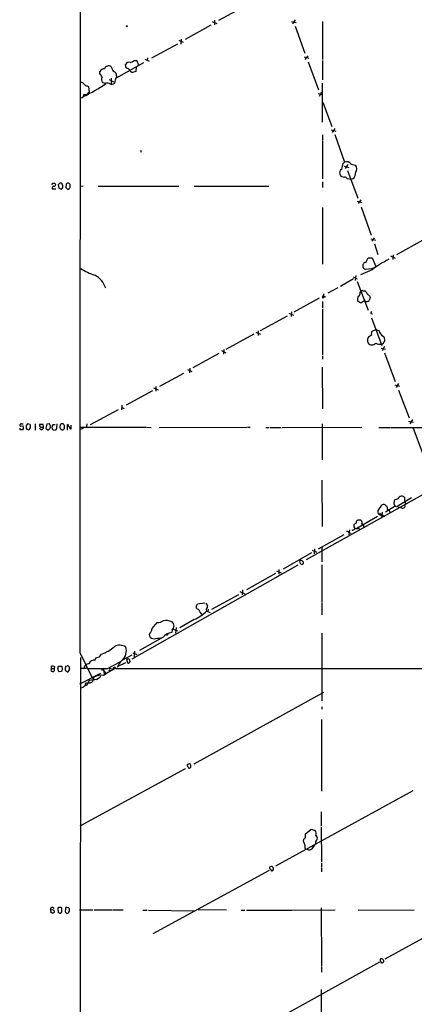
# Model space of a CAD drawing. Extents: x 11 to 1051, y 2 to 887.
# Drawn here: x 37 to 168, y 263 to 590 of the extents above; entities that cross this region are included whole.
import ezdxf

# ---------------------------------------------------------------- set-up
doc = ezdxf.new("R2010")
doc.units = 0
doc.header["$MEASUREMENT"] = 0
doc.layers.add('MAIN', color=5, linetype='CONTINUOUS')

msp = doc.modelspace()

# ---------------------------------------------------------------- linework, layer by layer
at = {"layer": 'MAIN'}
for p, q in [((102.87, 589.4493), (111.506, 594.1907)), ((91.8633, 583.184), (100.33, 587.9253)), ((100.6687, 589.026), (102.1927, 588.3487)), ((101.5153, 589.4493), (101.4307, 587.9253)), ((127, 589.1107), (128.524, 588.6873)), ((128.1853, 589.6187), (127.3387, 588.264)), ((137.2447, 589.1107), (137.2447, 576.4107)), ((128.27, 587.502), (131.4873, 578.5273)), ((89.154, 581.5753), (80.6027, 576.9187)), ((89.662, 582.8453), (91.1013, 582.168)), ((90.424, 583.184), (90.3393, 581.5753)), ((77.8933, 575.3947), (68.58, 570.1453)), ((72.136, 573.7013), (71.9667, 574.802)), ((74.7607, 576.072), (75.438, 576.072)), ((78.4013, 576.58), (79.8407, 575.9027)), ((79.248, 577.0033), (79.0787, 576.2413)), ((131.2333, 577.342), (132.7573, 576.9187)), ((132.4187, 577.6807), (131.4873, 576.4953)), ((132.5033, 575.7333), (135.9747, 566.42)), ((137.2447, 576.1567), (137.3293, 569.722)), ((63.4153, 571.8387), (63.4153, 572.516)), ((72.4747, 573.4473), (72.136, 573.7013)), ((75.3533, 572.516), (74.2527, 572.1773)), ((75.438, 573.8707), (75.3533, 572.516)), ((76.1153, 574.7173), (76.0307, 574.3787)), ((65.024, 568.5367), (64.3467, 568.8753)), ((66.4633, 569.8067), (67.9873, 569.0447)), ((67.2253, 570.23), (67.1407, 568.5367)), ((68.58, 570.1453), (68.326, 568.6213)), ((69.0033, 571.0767), (68.834, 570.3147)), ((137.3293, 555.6673), (137.3293, 568.6213)), ((59.8593, 565.7427), (59.0973, 564.896)), ((59.3513, 567.69), (59.69, 567.3513)), ((59.69, 567.3513), (59.8593, 565.7427)), ((135.8053, 565.15), (137.3293, 564.8113)), ((136.9907, 565.658), (136.144, 564.2187)), ((58.166, 564.8113), (59.0973, 564.896)), ((137.414, 562.356), (140.3773, 554.228)), ((140.208, 553.1273), (141.732, 552.704)), ((141.3933, 553.5507), (140.5467, 552.2807)), ((137.2447, 551.5187), (137.2447, 549.8253)), ((137.2447, 549.5713), (137.2447, 547.878)), ((141.3933, 551.6033), (144.6107, 542.4593)), ((76.8773, 546.354), (77.1313, 545.6767)), ((137.2447, 547.7087), (137.3293, 536.8713)), ((144.1873, 541.9513), (144.6107, 542.4593)), ((144.526, 541.1047), (146.05, 540.6813)), ((145.7113, 541.6127), (144.8647, 540.3427)), ((145.6267, 539.6653), (149.0133, 530.4367)), ((146.812, 541.782), (148.2513, 541.3587)), ((137.3293, 535.8553), (137.3293, 533.9927)), ((146.812, 536.6173), (145.542, 536.8713)), ((147.6587, 537.0407), (146.812, 536.6173)), ((47.5827, 534.8393), (47.752, 535.432)), ((47.5827, 533.5693), (48.8527, 533.5693)), ((48.4293, 535.432), (48.768, 535.0087)), ((49.9533, 535.2627), (49.6147, 534.924)), ((49.6147, 534.924), (49.784, 533.7387)), ((49.784, 533.7387), (50.7153, 533.4847)), ((51.1387, 534.5853), (50.9693, 535.2627)), ((52.2393, 535.0933), (52.1547, 533.9927)), ((52.6627, 533.4847), (53.086, 533.4)), ((53.594, 534.162), (53.594, 534.8393)), ((57.0653, 534.5007), (57.912, 534.5853)), ((62.8227, 534.5007), (89.5773, 534.5007)), ((94.742, 534.5007), (119.4647, 534.5007)), ((148.844, 529.4207), (150.368, 529.082)), ((150.0293, 529.9287), (149.1827, 528.6587)), ((137.2447, 527.3887), (137.2447, 508.5927)), ((150.114, 527.6427), (153.416, 518.16)), ((153.3313, 516.9747), (154.8553, 516.5513)), ((154.432, 517.3133), (153.67, 516.2127)), ((170.6033, 516.5513), (161.8827, 511.6407)), ((154.5167, 515.366), (155.702, 511.81)), ((151.638, 509.1853), (152.4, 510.6247)), ((152.4, 510.6247), (153.7547, 510.6247)), ((153.7547, 510.6247), (155.0247, 507.8307)), ((159.8507, 511.302), (161.4593, 510.54)), ((160.782, 511.7253), (160.6127, 510.1167)), ((153.7547, 506.73), (149.86, 505.0367)), ((153.5853, 507.0687), (151.5533, 506.8147)), ((147.574, 503.682), (143.256, 501.142)), ((147.4893, 504.3593), (148.844, 503.682)), ((148.336, 504.7827), (148.1667, 503.174)), ((142.4093, 500.7187), (139.1073, 498.9407)), ((148.844, 502.8353), (152.4847, 493.268)), ((150.7067, 499.7873), (151.4687, 499.7027)), ((127.9313, 492.76), (136.3133, 497.4167)), ((137.2447, 497.6707), (137.2447, 497.2473)), ((137.668, 498.7713), (137.5833, 497.2473)), ((137.668, 497.9247), (138.3453, 497.7553)), ((149.5213, 495.8927), (148.9287, 496.4007)), ((149.7753, 499.2793), (150.1987, 499.618)), ((153.0773, 497.586), (152.7387, 496.4853)), ((152.908, 498.094), (153.0773, 497.586)), ((137.2447, 496.1467), (137.2447, 494.1147)), ((137.2447, 493.776), (137.2447, 478.3667)), ((116.7553, 486.5793), (125.6453, 491.4053)), ((126.1533, 492.3367), (127.6773, 491.6593)), ((127, 492.76), (126.9153, 491.236)), ((153.3313, 492.1673), (153.8393, 492.0827)), ((153.5007, 490.8127), (156.972, 481.584)), ((153.7547, 486.41), (154.94, 486.918)), ((154.94, 486.918), (156.0407, 486.5793)), ((114.4693, 485.3093), (105.2407, 480.2293)), ((115.1467, 486.0713), (116.6707, 485.394)), ((115.9933, 486.4947), (115.9087, 484.886)), ((104.5633, 480.2293), (104.4787, 478.7053)), ((156.718, 480.7373), (158.242, 480.3987)), ((157.9033, 481.2453), (157.0567, 479.806)), ((102.9547, 478.9593), (94.3187, 474.218)), ((103.8013, 479.8907), (105.2407, 479.2133)), ((137.2447, 478.1127), (137.2447, 477.0967)), ((157.9033, 479.2133), (161.4593, 469.646)), ((92.456, 473.6253), (93.98, 472.948)), ((93.3027, 474.0487), (93.218, 472.5247)), ((137.16, 474.472), (137.2447, 460.5867)), ((91.186, 472.3553), (83.2273, 467.9527)), ((81.1953, 467.5293), (82.7193, 466.9367)), ((82.042, 468.0373), (81.9573, 466.4287)), ((161.29, 468.5453), (162.814, 468.122)), ((162.4753, 468.9687), (161.7133, 467.6987)), ((72.2207, 461.9413), (81.026, 466.6827)), ((162.4753, 466.7673), (166.0313, 457.6233)), ((70.6967, 461.8567), (70.612, 460.248)), ((70.6967, 461.01), (71.5433, 460.6713)), ((60.2827, 455.422), (69.596, 460.4173)), ((37.084, 454.8293), (38.0153, 454.914)), ((38.1, 454.152), (37.7613, 453.644)), ((39.0313, 455.0833), (39.0313, 454.2367)), ((40.3013, 455.422), (39.37, 455.5913)), ((41.9947, 455.676), (41.9947, 453.5593)), ((44.6193, 455.422), (43.434, 455.422)), ((43.942, 453.644), (43.434, 454.0673)), ((44.704, 454.5753), (44.6193, 455.422)), ((45.8047, 455.5067), (45.5507, 454.2367)), ((45.5507, 454.2367), (46.228, 453.5593)), ((46.736, 455.5913), (45.8047, 455.5067)), ((46.228, 453.5593), (46.99, 454.152)), ((47.0747, 454.914), (46.736, 455.5913)), ((47.6673, 453.8133), (47.5827, 454.66)), ((49.1067, 455.5913), (49.022, 453.9827)), ((50.2073, 454.152), (50.3767, 453.8133)), ((50.6307, 455.5913), (50.292, 455.3373)), ((51.4773, 455.422), (51.308, 455.5913)), ((51.4773, 453.898), (51.6467, 454.0673)), ((52.6627, 453.5593), (52.6627, 455.422)), ((53.594, 453.9827), (53.9327, 453.9827)), ((53.9327, 453.9827), (53.9327, 455.168)), ((56.9807, 454.4907), (78.6553, 454.4907)), ((56.9807, 453.8133), (57.9967, 454.2367)), ((59.0973, 455.5913), (59.0127, 454.5753)), ((78.9093, 454.4907), (80.4333, 454.406)), ((83.058, 454.406), (112.1833, 454.4907)), ((112.4373, 454.4907), (113.284, 454.4907)), ((118.4487, 454.406), (119.634, 454.406)), ((119.888, 454.406), (123.6133, 454.406)), ((123.8673, 454.406), (150.368, 454.4907)), ((137.16, 455.5913), (137.16, 443.738)), ((156.0407, 454.406), (159.766, 454.406)), ((159.9353, 454.406), (185.42, 454.4907)), ((165.862, 456.5227), (167.4707, 456.184)), ((167.132, 457.0307), (166.2853, 455.676)), ((167.2167, 454.4907), (170.434, 445.9393)), ((39.5393, 453.7287), (39.878, 453.644)), ((48.768, 453.5593), (48.0907, 453.39)), ((179.324, 437.0493), (131.9107, 410.5487)), ((137.0753, 436.9647), (137.16, 421.5553)), ((162.052, 428.3287), (166.7933, 431.2073)), ((156.8873, 428.6673), (155.6173, 426.8893)), ((161.4593, 428.3287), (158.1573, 426.3813)), ((161.29, 428.6673), (161.4593, 428.3287)), ((162.306, 430.6993), (161.3747, 430.4453)), ((161.4593, 428.3287), (163.322, 427.9053)), ((164.592, 430.1913), (164.592, 431.038)), ((155.5327, 424.942), (148.6747, 420.9627)), ((156.21, 425.958), (157.988, 424.942)), ((157.0567, 426.3813), (156.8873, 424.434)), ((148.7593, 423.5027), (148.9287, 423.7567)), ((149.9447, 423.7567), (150.1987, 423.5027)), ((151.0453, 421.4707), (151.13, 421.132)), ((144.3567, 418.7613), (135.89, 414.1047)), ((146.2193, 420.4547), (146.05, 418.7613)), ((146.1347, 419.4387), (146.812, 419.354)), ((147.4047, 420.37), (146.9813, 420.2007)), ((149.352, 420.9627), (149.7753, 420.4547)), ((133.6887, 412.8347), (124.2907, 407.416)), ((133.858, 413.766), (135.4667, 413.0887)), ((134.62, 414.1893), (134.5353, 412.496)), ((137.0753, 414.6973), (137.0753, 409.8713)), ((129.1167, 408.7707), (73.9987, 377.6133)), ((137.0753, 408.8553), (137.0753, 396.3247)), ((121.7507, 405.9767), (112.0987, 400.558)), ((122.0047, 406.8233), (123.5287, 406.2307)), ((122.7667, 407.3313), (122.7667, 405.7227)), ((109.3893, 398.9493), (100.4993, 394.0387)), ((109.8973, 400.05), (111.506, 399.288)), ((110.744, 400.558), (110.6593, 398.8647)), ((95.504, 395.3087), (95.8427, 395.9013)), ((95.8427, 395.9013), (98.298, 396.24)), ((98.6367, 396.1553), (99.1447, 395.3087)), ((137.0753, 396.1553), (137.0753, 392.2607)), ((95.8427, 394.208), (95.504, 394.462)), ((98.7213, 394.208), (98.806, 393.5307)), ((98.806, 393.5307), (100.076, 393.0227)), ((99.314, 394.1233), (99.2293, 393.2767)), ((80.772, 387.6887), (82.4653, 389.7207)), ((94.742, 390.7367), (89.916, 387.9427)), ((80.0947, 384.8947), (79.9253, 385.826)), ((85.7673, 385.4873), (85.5133, 385.4873)), ((87.4607, 387.1807), (87.2913, 386.4187)), ((87.884, 387.5193), (89.154, 387.0113)), ((88.7307, 388.0273), (88.5613, 386.2493)), ((137.0753, 386.1647), (137.0753, 363.728)), ((84.4127, 384.8947), (76.5387, 380.4073)), ((56.8113, 379.8147), (60.96, 371.1787)), ((63.3307, 378.2907), (63.9233, 379.222)), ((70.866, 377.2747), (74.168, 378.968)), ((74.3373, 379.6453), (75.692, 379.1373)), ((74.93, 380.238), (74.8453, 378.2907)), ((56.9807, 378.1213), (56.642, 54.4407)), ((61.8067, 377.2747), (62.3147, 378.1213)), ((62.3147, 378.1213), (63.3307, 378.2907)), ((65.7013, 374.3113), (70.358, 376.7667)), ((71.882, 376.3433), (69.4267, 375.158)), ((70.358, 376.7667), (70.0193, 376.428)), ((72.5593, 377.6133), (72.2207, 377.5287)), ((72.2207, 377.5287), (72.644, 376.3433)), ((47.4133, 374.4807), (47.1593, 373.8033)), ((47.4133, 374.4807), (47.3287, 375.2427)), ((47.4133, 374.4807), (48.26, 374.4807)), ((47.8367, 375.412), (48.4293, 375.158)), ((48.4293, 375.158), (48.26, 374.4807)), ((49.53, 374.4807), (49.6993, 375.2427)), ((49.6993, 375.2427), (50.8, 375.2427)), ((50.7153, 373.4647), (49.9533, 373.38)), ((50.8, 375.2427), (50.9693, 374.0573)), ((52.1547, 375.2427), (52.578, 375.412)), ((56.8113, 369.4007), (63.754, 372.9567)), ((56.9807, 374.5653), (59.0127, 374.5653)), ((64.6853, 374.396), (64.8547, 372.618)), ((65.1087, 373.4647), (65.4473, 372.872)), ((66.7173, 373.888), (66.9713, 373.7187)), ((68.4107, 374.904), (68.7493, 374.65)), ((68.58, 374.4807), (172.8047, 374.4807)), ((58.5893, 369.4853), (58.5047, 368.8927)), ((59.6053, 370.1627), (59.2667, 369.2313)), ((60.1133, 370.5013), (59.6053, 370.1627)), ((61.3833, 371.602), (60.96, 370.1627)), ((94.742, 342.8153), (137.7527, 366.6067)), ((137.0753, 361.7807), (137.0753, 360.934)), ((136.9907, 357.5473), (136.9907, 337.9047)), ((91.7787, 341.2067), (56.8113, 322.1567)), ((92.5407, 342.646), (92.3713, 342.4767)), ((92.964, 341.376), (93.218, 341.376)), ((93.5567, 341.7147), (93.6413, 342.392)), ((136.9907, 337.7353), (136.9907, 333.8407)), ((167.3013, 333.9253), (132.2493, 314.6213)), ((136.906, 326.898), (136.906, 322.1567)), ((131.572, 319.532), (133.5193, 321.1407)), ((133.5193, 321.1407), (134.874, 320.802)), ((136.906, 321.9027), (136.9907, 310.388)), ((130.9793, 317.0767), (131.064, 317.8387)), ((135.128, 319.1087), (135.5513, 318.4313)), ((131.7413, 314.452), (121.666, 308.864)), ((132.2493, 314.5367), (131.7413, 314.452)), ((158.0727, 278.13), (220.3873, 312.674)), ((119.5493, 307.5093), (81.026, 286.512)), ((120.65, 307.4247), (120.8193, 307.5093)), ((136.9907, 310.0493), (136.9907, 308.6947)), ((136.9907, 308.4407), (136.9907, 307.086)), ((47.8367, 294.4707), (47.0747, 294.3013)), ((47.0747, 294.3013), (47.1593, 293.5393)), ((47.752, 295.3173), (48.26, 294.9787)), ((49.8687, 295.2327), (49.53, 294.9787)), ((49.53, 294.9787), (49.6147, 293.5393)), ((51.9853, 294.894), (51.9007, 293.7933)), ((53.086, 295.148), (52.4933, 295.2327)), ((53.34, 294.386), (53.34, 294.7247)), ((56.7267, 294.386), (61.1293, 294.386)), ((61.5527, 294.386), (67.4793, 294.386)), ((67.7333, 294.386), (71.12, 294.386)), ((77.724, 294.3013), (79.0787, 294.3013)), ((79.5867, 294.3013), (94.742, 294.132)), ((96.012, 294.5553), (105.4947, 294.386)), ((110.3207, 294.3013), (111.506, 294.3013)), ((112.0987, 294.3013), (127, 294.3013)), ((127.1693, 294.3013), (141.478, 294.386)), ((136.906, 295.148), (136.9907, 275.844)), ((149.1827, 294.3013), (167.7247, 294.386)), ((47.752, 293.2853), (48.3447, 293.624)), ((52.4087, 293.2853), (52.7473, 293.2853)), ((157.1413, 278.2147), (156.5487, 278.2147)), ((156.21, 277.0293), (99.4833, 245.7027)), ((136.9907, 275.6747), (136.9907, 273.812)), ((157.3953, 277.0293), (157.6493, 277.1987)), ((136.906, 268.0547), (136.906, 248.7507))]:
    msp.add_line(p, q, dxfattribs=at)
msp.add_circle((72.4111, 587.4809), 0.1496, dxfattribs=at)
for centre, radius, start, end in [((118421.0772, 426.0429), 118364.2749, 179.793194332, 180.022377414), ((73.0716, 574.3692), 1.1866, 69.316796, 158.609242), ((73.0959, 577.9822), 2.5338, 278.96381, 311.073185), ((75.3535, 575.4795), 0.5985, 8.116564, 81.883436), ((287.7247, 617.4695), 215.8849, 191.192759, 191.421922), ((64.9182, 571.6057), 1.7571, 89.311962, 148.796893), ((47.7679, 561.5867), 18.7068, 28.694938, 33.232365), ((66.3363, 572.844), 1.4902, 53.37617, 159.630258), ((73.9343, 576.2331), 7.0584, 198.102012, 212.58998), ((67.8342, 571.2582), 1.183, 351.175413, 82.564416), ((72.5877, 572.7207), 0.7353, 3.844658, 98.839761), ((75.1696, 574.6464), 2.6338, 225.432244, 249.627527), ((57.2064, 567.6615), 1.2151, 30.746223, 92.660372), ((37.0531, 609.7525), 50.1195, 294.700407, 304.508623), ((59.2948, 568.9033), 1.2146, 210.726721, 272.666179), ((65.5049, 569.8463), 1.5114, 151.447629, 219.975455), ((65.6999, 566.0541), 2.5729, 68.743614, 105.229924), ((67.3551, 569.7797), 1.5115, 241.449441, 309.96768), ((57.0652, 564.8961), 1.1041, 274.405074, 355.594926), ((145.248, 540.6147), 1.9516, 36.736022, 109.059773), ((144.3287, 538.8468), 1.4014, 117.605448, 198.794368), ((-321.7166, 668.02), 482.6591, 344.629766, 344.858949), ((144.6954, 539.1573), 3.6416, 324.462871, 358.668804), ((146.7759, 540.1595), 1.9013, 325.138082, 39.104091), ((144.5878, 539.2796), 1.8157, 209.145634, 270.722628), ((144.7321, 536.6268), 0.846, 16.798494, 98.250789), ((48.4096, 533.7225), 0.841, 112.283417, 190.496191), ((48.0907, 704.7319), 169.3002, 269.885375, 270.114592), ((48.2752, 534.9603), 0.4952, 248.127696, 5.609274), ((50.4613, 534.6699), 0.7807, 49.405074, 130.594926), ((50.1015, 534.3526), 1.063, 305.26888, 12.645151), ((179.4086, 660.7386), 179.6053, 224.885409, 225.114592), ((52.6796, 534.9833), 0.4538, 81.419912, 165.972942), ((52.8936, 534.7399), 0.7074, 8.077413, 101.935796), ((-137.1599, 660.781), 228.9529, 326.195327, 326.42451), ((183.714, 465.3314), 51.1019, 118.592259, 125.892472), ((67.6112, 523.4364), 19.3999, 237.070515, 252.327924), ((151.9236, 508.0367), 1.2769, 162.375338, 253.141731), ((151.7563, 508.0906), 1.1011, 96.167798, 162.412536), ((151.6091, 512.5421), 5.8192, 289.852385, 305.940797), ((58.0532, 498.1649), 7.7152, 18.664623, 61.606345), ((150.5373, 499.4488), 0.3785, 63.414641, 153.448488), ((149.5908, 497.8537), 2.6354, 20.376144, 44.555713), ((137.5409, 497.7131), 0.2992, 81.85365, 188.14635), ((150.4313, 496.8665), 1.5731, 137.725821, 197.223228), ((148.5208, 498.9772), 1.2904, 305.346693, 13.539774), ((152.019, 497.2898), 1.0794, 244.441492, 311.81559), ((321.8071, 710.1044), 271.0633, 231.228066, 231.457253), ((107.51, 326.458), 174.5654, 75.845185, 76.074368), ((151.6279, 494.3011), 2.0163, 92.12036, 135.140657), ((154.0939, 492.3365), 0.7811, 139.413026, 192.509714), ((158.8866, 487.2252), 2.9183, 192.787122, 239.268572), ((153.5851, 483.1503), 1.3865, 167.655866, 211.266381), ((153.9376, 483.4219), 1.7071, 138.757242, 179.167593), ((26.0796, 696.4726), 246.8469, 300.848162, 301.077349), ((155.4328, 485.3942), 1.9616, 148.812329, 189.948759), ((156.4683, 483.5), 1.5296, 282.627123, 52.696335), ((153.7052, 483.4444), 1.6526, 217.83515, 318.345731), ((156.5488, 485.9022), 3.9032, 245.658337, 273.729709), ((37.38, 454.1095), 0.5516, 175.58138, 237.548723), ((37.3112, 455.1642), 0.4047, 140.42467, 235.846582), ((37.2533, 455.4008), 0.2549, 48.355262, 175.228891), ((37.5919, 456.5231), 0.947, 259.708141, 296.556934), ((36.5351, 454.3638), 1.5791, 352.29219, 20.390429), ((166.2121, 370.6547), 152.6537, 146.192759, 146.421922), ((39.5817, 454.2791), 0.552, 184.405074, 265.594926), ((39.5759, 454.3998), 0.8139, 291.787031, 354.465227), ((39.1849, 454.7825), 1.2866, 338.994142, 29.805089), ((44.3653, 455.1679), 0.9653, 164.738635, 217.87186), ((44.1537, 456.2265), 1.7405, 251.565051, 288.431826), ((43.9691, 454.3992), 0.7557, 267.94485, 13.475385), ((45.5065, 454.7026), 1.5824, 339.637627, 7.677432), ((48.5388, 454.601), 0.9579, 137.132054, 176.468811), ((48.2177, 454.4476), 0.8907, 64.674936, 115.325064), ((49.3181, 453.5172), 0.5517, 122.460041, 175.623597), ((53.1739, 454.5357), 2.9913, 164.456101, 187.369721), ((50.9693, 286.2914), 169.3002, 89.885375, 90.114591), ((52.4348, 455.4816), 0.9594, 183.561805, 222.837328), ((50.1649, 454.6175), 1.5806, 339.629778, 7.700518), ((52.3602, 454.6659), 0.8144, 5.553068, 68.194671), ((51.9664, 453.5771), 1.6774, 13.993164, 44.113543), ((37.4226, 284.2941), 169.3502, 89.885409, 90.114558), ((47.3709, 453.0934), 0.7785, 22.394546, 67.621866), ((50.3179, 452.8578), 0.9573, 47.120783, 86.478547), ((51.037, 454.0081), 0.4539, 261.421795, 345.960695), ((163.5549, 430.3395), 1.2997, 96.547583, 163.928652), ((163.6286, 430.5928), 1.0613, 24.802289, 102.067987), ((157.5705, 427.4434), 1.4017, 69.00475, 119.170934), ((159.0036, 429.4288), 1.1509, 216.018589, 252.906421), ((157.0988, 427.5242), 1.761, 350.316767, 27.183458), ((161.7841, 429.3024), 0.8046, 158.392965, 232.117522), ((162.0215, 429.6955), 0.9902, 130.782042, 185.60984), ((163.9147, 428.51), 0.8467, 225.574183, 359.187924), ((166.4488, 430.1974), 1.8568, 180.188229, 223.413525), ((409.7018, 468.7313), 257.5067, 189.351396, 189.580579), ((156.4935, 426.1389), 0.7551, 200.595123, 294.172044), ((158.3856, 425.8274), 1.4709, 5.093921, 72.221641), ((148.9727, 421.7957), 1.2789, 164.00968, 225.855381), ((148.4993, 421.8456), 0.8142, 95.539741, 158.198591), ((149.4068, 422.7527), 0.9908, 130.805138, 185.600694), ((149.4367, 677.7565), 254.0003, 269.885409, 270.114592), ((149.3942, 422.783), 1.0794, 334.441492, 41.81559), ((150.3187, 421.5837), 0.7353, 351.160239, 86.155342), ((145.2032, 418.8457), 1.1043, 32.481141, 85.595723), ((147.3262, 421.1801), 0.8139, 275.534773, 338.212969), ((148.3783, 425.9986), 5.1292, 266.688312, 280.943202), ((130.8102, 410.0407), 1.1041, 175.605673, 237.52045), ((130.1593, 409.6924), 0.6244, 24.972543, 136.109565), ((130.5136, 409.4903), 0.4827, 232.12814, 344.745922), ((130.5561, 409.5327), 0.4559, 338.184586, 68.212594), ((-116.1959, 394.8854), 211.7003, 359.885409, 0.114564), ((98.2195, 395.0328), 0.9655, 301.315909, 16.604885), ((90.427, 401.3656), 11.4714, 292.09561, 316.921989), ((95.5096, 393.1581), 1.1015, 6.181077, 72.397417), ((98.0439, 393.8691), 1.5563, 202.372926, 247.618864), ((82.664, 392.5637), 2.8499, 266.002044, 307.849417), ((85.3475, 385.3579), 5.0428, 66.280582, 100.68289), ((85.5135, 388.1969), 2.5748, 9.457932, 43.667122), ((82.7154, 389.9761), 5.5075, 329.498165, 345.745502), ((76.1577, 388.6624), 4.7159, 323.026103, 348.084373), ((87.8231, 381.9336), 4.5165, 96.762011, 139.033658), ((170.5469, 343.2967), 94.6976, 153.31362, 153.542749), ((70.0647, 378.0487), 4.1368, 61.300006, 116.153148), ((81.3897, 386.1609), 1.8111, 224.355752, 291.109965), ((82.1777, 390.9121), 6.4422, 268.793025, 288.70129), ((59.7027, 391.3373), 12.8294, 289.206774, 311.724405), ((67.7554, 380.4118), 4.4784, 313.993962, 16.414088), ((59.7597, 374.4126), 1.5952, 86.420305, 177.553197), ((61.616, 375.439), 1.8455, 84.069155, 162.150183), ((74.5575, 372.7632), 5.764, 129.824662, 159.101441), ((72.7498, 376.9359), 0.7037, 21.167873, 105.707168), ((72.9018, 376.6552), 0.4047, 230.42467, 325.846582), ((72.7498, 376.936), 0.7037, 313.785044, 21.16028), ((48.3269, 375.0076), 1.6774, 225.886457, 256.006836), ((5.2552, 502.3348), 133.8752, 288.316987, 288.546157), ((47.7124, 374.0467), 0.6987, 287.397565, 38.39856), ((50.5669, 374.2477), 1.0627, 167.335527, 234.733698), ((51.6723, 373.4053), 0.9588, 137.155503, 176.448267), ((53.9317, 374.2269), 2.0468, 150.246091, 187.134044), ((52.4604, 374.1278), 0.5808, 195.488731, 264.893097), ((52.7474, 373.7188), 0.3787, 206.585347, 296.551521), ((52.6132, 374.6711), 0.7417, 11.525044, 92.720065), ((51.8182, 374.485), 1.5581, 314.830986, 12.389605), ((60.4927, 220.7949), 153.6047, 88.056779, 90.394161), ((62.9569, 370.7864), 3.4356, 51.220905, 72.18525), ((79.842, 350.8327), 26.1928, 115.465414, 125.356345), ((66.5903, 373.761), 0.1796, 45, 225), ((66.5763, 372.6324), 1.8518, 54.610514, 93.498552), ((68.5377, 374.015), 0.898, 98.130102, 171.869898), ((60.0423, 365.5223), 4.221, 92.484836, 110.135029), ((58.6447, 369.7752), 0.8842, 266.407902, 352.167714), ((60.0646, 370.8479), 1.1275, 259.508338, 322.575172), ((145.8884, -179.6751), 556.8226, 98.632162, 98.861347), ((64.0136, 366.4426), 5.7912, 83.339466, 117.012821), ((58.852, 376.8592), 6.9442, 299.910776, 314.903734), ((56.5225, 370.868), 2.8589, 279.222468, 316.296769), ((93.3282, 342.536), 0.9587, 183.546139, 222.848561), ((135.1999, 173.4234), 174.5167, 103.919645, 104.148852), ((219.783, 426.2972), 152.6259, 213.578058, 213.807262), ((92.9219, 342.0959), 0.778, 22.371722, 67.628278), ((8.6874, 426.2453), 119.7841, 314.885442, 315.114558), ((133.3767, 319.7117), 1.8522, 341.000613, 36.06126), ((136.8674, 318.8985), 6.1635, 197.192262, 209.202952), ((4.318, 445.0927), 179.6055, 314.885409, 315.114591), ((134.8653, 318.9393), 3.3462, 169.79761, 190.200705), ((135.9607, 316.738), 1.0103, 131.04295, 204.7692), ((134.8038, 318.1349), 0.8041, 307.857486, 21.629402), ((133.5333, 315.5103), 2.0812, 169.451375, 210.56479), ((132.9337, 315.3197), 1.04, 228.844136, 323.835313), ((144.8645, 307.6783), 13.1302, 141.280902, 147.640489), ((120.121, 308.356), 0.4111, 124.525032, 235.474968), ((120.4382, 307.2129), 1.5807, 82.299482, 110.370222), ((204.7198, 392.5354), 119.7487, 224.893867, 225.123016), ((120.4806, 307.6222), 0.2601, 167.454468, 310.620402), ((120.3254, 308.2007), 0.6634, 358.790861, 60.707168), ((120.3956, 307.9751), 0.6297, 312.290215, 19.634851), ((47.9719, 294.437), 0.9074, 104.025523, 188.600703), ((47.6671, 293.7932), 0.6984, 345.979674, 75.945849), ((50.2073, 125.9328), 169.3002, 89.885375, 90.114591), ((50.2283, 294.7458), 0.5814, 349.515342, 56.875738), ((49.5296, 294.2167), 1.3391, 325.315401, 18.428183), ((52.4258, 294.7837), 0.454, 81.450515, 165.942335), ((53.6362, 295.1903), 0.5518, 184.396316, 237.536771), ((52.7475, 294.1743), 0.6292, 312.268789, 19.661787), ((47.1006, 292.5838), 0.9573, 47.120783, 86.48452), ((49.5724, 292.9891), 0.5518, 32.463229, 85.603684), ((50.2073, 293.8147), 0.5558, 252.265932, 319.626823), ((179.1796, 420.5642), 179.6407, 224.885431, 225.114569), ((52.4504, 294.0056), 0.7791, 292.400936, 337.599064), ((156.9901, 277.7853), 0.6158, 135.789511, 234.596423), ((156.1288, 277.0734), 1.5257, 4.710935, 48.422285), ((157.0425, 277.241), 0.4114, 174.098158, 329.033855)]:
    msp.add_arc(centre, radius, start, end, dxfattribs=at)

doc.saveas('drawing.dxf')
